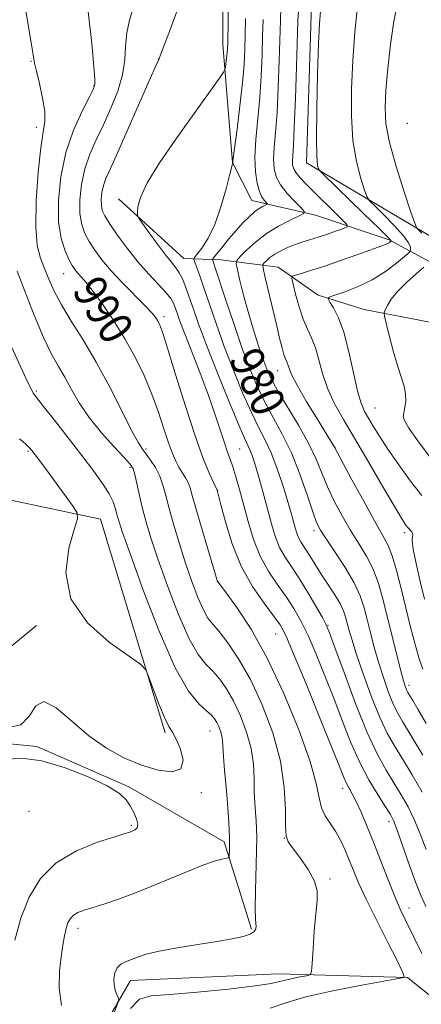
# Model space of a CAD drawing. Extents: x 2112300 to 2115200, y 342300 to 345200.
# Drawn here: x 2113859 to 2113955, y 342761 to 342996 of the extents above; entities that cross this region are included whole.
import ezdxf
from ezdxf.enums import TextEntityAlignment as Align

# ---------------------------------------------------------------- set-up
doc = ezdxf.new("R2010")
doc.units = 0
doc.header["$MEASUREMENT"] = 0
for name, color, linetype, lineweight in [('DTM HARD BREAKLINE', 7, 'Continuous', 0), ('DTM SPOT ELEVATION', 2, 'Continuous', 13), ('INDEX CONTOUR', 41, 'Continuous', 13), ('INDEX CONTOUR LABEL', 244, 'Continuous', 0), ('INTERMEDIATE CONTOUR', 44, 'Continuous', 0)]:
    doc.layers.add(name, color=color, linetype=linetype, lineweight=lineweight)
doc.styles.add('Style-ITALICS', font='ITALICS.shx')

msp = doc.modelspace()

# ---------------------------------------------------------------- linework, layer by layer
at = {"layer": 'DTM HARD BREAKLINE'}
for points in [[(2113834.43, 343078.77, 988.28), (2113863.34, 343078.88, 986.46), (2113876.06, 343073.67, 986.02), (2113882.88, 343065.3, 985.65), (2113887.48, 343054.25, 985.53), (2113892.58, 343043.69, 985.13), (2113899.39, 343034.35, 985.09), (2113906.69, 343021.81, 984.88), (2113908.09, 343007.35, 984.68), (2113908, 342990.19, 984.56), (2113910.32, 342962, 982.01), (2113914.93, 342952.91, 980.83), (2113930.1, 342949.41, 977.51), (2113947.72, 342943.44, 974.19), (2113959.7, 342937.01, 969.05)], [(2113959.97, 342942.89, 969.01), (2113927.96, 342961.92, 974.51), (2113929.11, 342997.2, 974.47), (2113929.44, 343015.33, 975.41), (2113928.05, 343030.53, 975.32)], [(2113883.07, 342953.31, 984.4), (2113898.69, 342939.02, 983.02), (2113907.51, 342938.73, 979.09), (2113921.22, 342936.95, 974.8), (2113930.75, 342930.29, 972.33), (2113941.76, 342926.81, 970.59), (2113957.43, 342923.79, 968.6), (2113964.48, 342911.99, 968.4), (2113966.85, 342897.03, 967.59)], [(2113665.94, 342899.53, 1018.48), (2113699.78, 342854.52, 1012.04), (2113717.32, 342832.87, 1011.4), (2113733.89, 342813.43, 1010.71), (2113744.89, 342806.52, 1008.84), (2113758.6, 342803.76, 1005.93), (2113790.18, 342797.23, 1002.36), (2113815.14, 342790.98, 999.65), (2113838.26, 342806.8, 998.27), (2113848.14, 342823.91, 997.38), (2113863.57, 342822.36, 997.79), (2113885.58, 342812.7, 997.83), (2113908.31, 342799.6, 996.41), (2113914.82, 342778.74, 994.18)], [(2113894.22, 342825.64, 998.31), (2113878.78, 342876.69, 997.3), (2113856.26, 342881.46, 1000.38), (2113827.29, 342870.08, 1004.47), (2113813.097, 342856.99, 1006.925)], [(2113763.03, 342809.13, 1005.52), (2113786.89, 342826.16, 1003.5), (2113806.75, 342829.01, 1002), (2113820.31, 342844.87, 1002.49), (2113849.44, 342839.83, 999.33), (2113863.47, 342851.28, 998.19)], [(2113908.27, 342626.43, 993.41), (2113866.05, 342662.66, 1001.67), (2113821.63, 342700.37, 1005.6), (2113809.47, 342717.83, 1006.57), (2113834.07, 342737.56, 1002.81), (2113870.59, 342739.83, 997.01), (2113885.92, 342766.47, 993.37), (2113921.21, 342768.01, 992.72), (2113952.08, 342767.12, 989.93), (2113976.49, 342747.65, 986.89), (2113992.09, 342728.46, 983.16), (2113999.36, 342713.47, 975.87), (2114021.9, 342711.4, 967.17), (2114037.57, 342708.39, 958.54)]]:
    msp.add_polyline3d(points, dxfattribs=at)
at = {"layer": 'DTM SPOT ELEVATION'}
for p in [(2113862.17, 342986.17, 992.1), (2113892.55, 342986.59, 986.02), (2113877.22, 342980.32, 990.1), (2113863.41, 342970.36, 992.5), (2113952.02, 342971.36, 968.64), (2113869.983, 342935.399, 990.815), (2113893.96, 342925.08, 987.6), (2113921.1, 342912.2, 976.74), (2113863.47, 342907.36, 995.8), (2113944.34, 342903.27, 971.03), (2113861.45, 342892.94, 998.2), (2113889.66, 342893.5, 991.7), (2113912.024, 342893.45, 985.005), (2113934.772, 342893.84, 975.975), (2113885.79, 342889.13, 994.3), (2113906.75, 342883.6, 987.96), (2113929.74, 342873.93, 980.43), (2113951.421, 342873.512, 974.365), (2113906.67, 342861.85, 990.02), (2113920.6, 342849.24, 988.92), (2113933.09, 342851.32, 983.92), (2113952.494, 342837.011, 977.515), (2113904.93, 342826.1, 996.8), (2113936.62, 342812.39, 988.52), (2113902.83, 342811.36, 997.9), (2113861.72, 342806.86, 999.6), (2113886.1, 342803.54, 998.2), (2113947.7, 342804.4, 986.52), (2113922.72, 342800.39, 992.02), (2113933.57, 342790.67, 991.72), (2113952.485, 342783.768, 987.315), (2113873.4, 342778.88, 995.49)]:
    msp.add_point(p, dxfattribs=at)
at = {"layer": 'INDEX CONTOUR'}
for points in [[(2113955.495, 342945.036, 970), (2113954.778, 342945.762, 970), (2113954.329, 342946.293, 970), (2113953.846, 342947.424, 970), (2113952.914, 342950.125, 970), (2113951.287, 342954.973, 970), (2113949.38, 342960.972, 970), (2113947.778, 342966.732, 970), (2113946.927, 342971.258, 970), (2113946.731, 342975.12, 970), (2113946.955, 342979.28, 970), (2113947.403, 342984.425, 970), (2113948.039, 342990.14, 970), (2113948.864, 342995.734, 970), (2113949.856, 343000.635, 970), (2113950.897, 343004.749, 970), (2113951.848, 343008.102, 970), (2113952.63, 343010.819, 970), (2113953.417, 343013.424, 970), (2113954.448, 343016.539, 970), (2113955.856, 343020.524, 970)], [(2113919.316, 342759.844, 990), (2113923.023, 342761.114, 990), (2113927.779, 342762.518, 990), (2113934.242, 342763.983, 990), (2113941.169, 342765.328, 990), (2113949.982, 342766.913, 990), (2113951.143, 342767.157, 990), (2113951.314, 342767.292, 990), (2113951.26, 342767.604, 990), (2113950.823, 342768.687, 990), (2113949.614, 342771.214, 990), (2113947.421, 342775.547, 990), (2113944.738, 342780.821, 990), (2113942.237, 342785.859, 990), (2113940.429, 342789.759, 990), (2113939.179, 342792.716, 990), (2113938.19, 342795.194, 990), (2113937.208, 342797.571, 990), (2113936.148, 342799.859, 990), (2113934.971, 342801.984, 990), (2113933.678, 342803.911, 990), (2113932.454, 342805.771, 990), (2113931.522, 342807.741, 990), (2113930.966, 342810.096, 990), (2113930.285, 342813.519, 990), (2113928.836, 342818.791, 990), (2113926.166, 342826.324, 990), (2113922.59, 342835.031, 990), (2113918.615, 342843.456, 990), (2113914.727, 342850.384, 990), (2113911.332, 342855.584, 990), (2113908.811, 342859.071, 990), (2113906.744, 342861.864, 990), (2113906.673, 342862.056, 990), (2113904.399, 342869.614, 990), (2113902.88, 342874.71, 990), (2113901.54, 342879.301, 990), (2113900.684, 342882.362, 990), (2113900.155, 342884.196, 990), (2113899.682, 342885.435, 990), (2113899.054, 342886.608, 990), (2113897.51, 342889.144, 990), (2113896.745, 342890.592, 990), (2113895.949, 342892.423, 990), (2113895.038, 342894.924, 990), (2113893.935, 342898.283, 990), (2113892.606, 342902.288, 990), (2113891.024, 342906.626, 990), (2113889.167, 342911.034, 990), (2113887.029, 342915.441, 990), (2113884.608, 342919.825, 990), (2113881.954, 342924.109, 990), (2113879.328, 342927.995, 990), (2113877.044, 342931.134, 990), (2113875.338, 342933.286, 990), (2113874.132, 342934.664, 990), (2113873.274, 342935.595, 990), (2113872.609, 342936.395, 990), (2113871.982, 342937.352, 990), (2113871.239, 342938.742, 990), (2113870.299, 342940.824, 990), (2113869.378, 342943.782, 990), (2113868.765, 342947.778, 990), (2113868.709, 342952.856, 990), (2113869.282, 342958.574, 990), (2113870.517, 342964.369, 990), (2113872.354, 342969.711, 990), (2113874.372, 342974.206, 990), (2113876.061, 342977.493, 990), (2113877.033, 342979.411, 990), (2113877.406, 342980.602, 990), (2113877.42, 342981.908, 990), (2113877.282, 342983.973, 990), (2113877.055, 342986.66, 990), (2113876.77, 342989.633, 990), (2113876.456, 342992.57, 990), (2113876.153, 342995.198, 990), (2113875.725, 342998.736, 990)], [(2113955.795, 342820.306, 980), (2113950.916, 342828.343, 980), (2113949.644, 342830.576, 980), (2113948.629, 342832.73, 980), (2113947.52, 342835.532, 980), (2113946.334, 342838.889, 980), (2113945.183, 342842.505, 980), (2113944.155, 342846.111, 980), (2113943.259, 342849.555, 980), (2113942.479, 342852.715, 980), (2113941.752, 342855.551, 980), (2113940.811, 342858.351, 980), (2113939.341, 342861.487, 980), (2113937.174, 342865.16, 980), (2113934.75, 342868.879, 980), (2113932.657, 342871.98, 980), (2113931.308, 342874.08, 980), (2113930.403, 342875.913, 980), (2113929.469, 342878.496, 980), (2113928.128, 342882.532, 980), (2113926.394, 342887.496, 980), (2113924.379, 342892.553, 980), (2113922.202, 342897.05, 980), (2113917.944, 342904.825, 980), (2113916.109, 342908.626, 980), (2113914.376, 342912.804, 980), (2113912.566, 342917.723, 980), (2113910.58, 342923.504, 980), (2113908.655, 342929.292, 980), (2113906.178, 342936.798, 980), (2113905.734, 342938.091, 980), (2113905.567, 342938.543, 980), (2113905.534, 342938.767, 980), (2113905.764, 342939.151, 980), (2113906.455, 342940.022, 980), (2113907.725, 342941.592, 980), (2113909.378, 342943.604, 980), (2113911.138, 342945.682, 980), (2113912.775, 342947.511, 980), (2113914.245, 342949.013, 980), (2113915.549, 342950.172, 980), (2113916.68, 342950.985, 980), (2113917.593, 342951.509, 980), (2113918.565, 342951.982, 980), (2113918.602, 342952.128, 980), (2113917.929, 342952.859, 980), (2113917.346, 342953.708, 980), (2113916.722, 342955.064, 980), (2113916.156, 342957.056, 980), (2113915.76, 342959.756, 980), (2113915.648, 342963.228, 980), (2113915.886, 342967.481, 980), (2113916.802, 342977.465, 980), (2113917.141, 342982.684, 980), (2113917.355, 342987.701, 980), (2113917.49, 342992.249, 980), (2113917.593, 342996.138, 980)], [(2113957.329, 342891.655, 970), (2113954.529, 342895.43, 970), (2113952.431, 342898.46, 970), (2113951.348, 342900.271, 970), (2113951.059, 342901.286, 970), (2113951.209, 342902.153, 970), (2113951.479, 342903.385, 970), (2113951.678, 342904.952, 970), (2113951.646, 342906.685, 970), (2113951.269, 342908.499, 970), (2113949.698, 342913.412, 970), (2113948.693, 342916.958, 970), (2113947.732, 342920.63, 970), (2113946.986, 342923.59, 970), (2113946.592, 342925.256, 970), (2113946.537, 342926.066, 970), (2113946.777, 342926.715, 970), (2113947.299, 342927.769, 970), (2113948.232, 342929.279, 970), (2113949.737, 342931.164, 970), (2113951.857, 342933.297, 970), (2113954.139, 342935.352, 970), (2113956.01, 342936.952, 970)]]:
    msp.add_polyline3d(points, dxfattribs=at)
at = {"layer": 'INTERMEDIATE CONTOUR'}
for points in [[(2113885.976, 342759.738, 992), (2113888.104, 342761.968, 992), (2113890.886, 342762.767, 992), (2113895.331, 342763.068, 992), (2113901.966, 342763.614, 992), (2113909.384, 342764.376, 992), (2113915.694, 342765.135, 992), (2113919.52, 342765.723, 992), (2113921.541, 342766.169, 992), (2113922.949, 342766.556, 992), (2113924.66, 342766.944, 992), (2113926.493, 342767.3, 992), (2113927.994, 342767.571, 992), (2113928.832, 342767.82, 992), (2113929.179, 342768.59, 992), (2113929.332, 342770.538, 992), (2113929.536, 342774.041, 992), (2113929.823, 342778.342, 992), (2113930.175, 342782.399, 992), (2113930.513, 342785.45, 992), (2113930.536, 342787.847, 992), (2113929.883, 342790.219, 992), (2113928.357, 342792.998, 992), (2113926.413, 342795.819, 992), (2113924.668, 342798.123, 992), (2113923.599, 342799.606, 992), (2113923.116, 342800.998, 992), (2113922.99, 342803.288, 992), (2113922.966, 342807.222, 992), (2113922.68, 342812.574, 992), (2113921.746, 342818.877, 992), (2113919.902, 342825.648, 992), (2113917.385, 342832.34, 992), (2113914.561, 342838.391, 992), (2113911.765, 342843.341, 992), (2113909.225, 342847.139, 992), (2113907.137, 342849.839, 992), (2113905.616, 342851.609, 992), (2113904.448, 342853.084, 992), (2113903.339, 342855.017, 992), (2113902.054, 342857.98, 992), (2113900.617, 342861.826, 992), (2113899.114, 342866.226, 992), (2113897.635, 342870.845, 992), (2113896.287, 342875.31, 992), (2113895.181, 342879.242, 992), (2113894.371, 342882.373, 992), (2113893.688, 342884.871, 992), (2113892.907, 342887.017, 992), (2113891.873, 342889.023, 992), (2113890.723, 342890.82, 992), (2113889.665, 342892.27, 992), (2113888.804, 342893.408, 992), (2113887.822, 342894.946, 992), (2113886.298, 342897.771, 992), (2113883.94, 342902.449, 992), (2113880.976, 342908.283, 992), (2113877.763, 342914.256, 992), (2113874.631, 342919.538, 992), (2113871.797, 342924.051, 992), (2113869.452, 342927.902, 992), (2113867.717, 342931.2, 992), (2113866.438, 342934.065, 992), (2113865.395, 342936.618, 992), (2113864.433, 342939.09, 992), (2113863.67, 342942.157, 992), (2113863.291, 342946.605, 992), (2113863.416, 342952.828, 992), (2113863.901, 342959.65, 992), (2113864.536, 342965.503, 992), (2113865.121, 342969.287, 992), (2113865.481, 342971.761, 992), (2113865.449, 342974.154, 992), (2113864.937, 342977.348, 992), (2113864.174, 342980.84, 992), (2113863.466, 342983.784, 992), (2113863.021, 342985.716, 992), (2113862.655, 342987.711, 992), (2113860.006, 343004.093, 992)], [(2113956.573, 342797.736, 984), (2113955.129, 342801.471, 984), (2113953.722, 342804.893, 984), (2113952.222, 342807.981, 984), (2113950.603, 342810.856, 984), (2113948.868, 342813.675, 984), (2113946.998, 342816.681, 984), (2113944.899, 342820.462, 984), (2113942.459, 342825.696, 984), (2113939.669, 342832.659, 984), (2113936.936, 342840.023, 984), (2113934.773, 342846.06, 984), (2113933.503, 342849.571, 984), (2113932.705, 342851.476, 984), (2113931.768, 342853.223, 984), (2113930.24, 342855.908, 984), (2113928.297, 342859.218, 984), (2113926.271, 342862.485, 984), (2113924.441, 342865.215, 984), (2113922.868, 342867.59, 984), (2113921.557, 342869.966, 984), (2113920.498, 342872.628, 984), (2113919.596, 342875.584, 984), (2113917.845, 342882.102, 984), (2113916.964, 342885.311, 984), (2113916.176, 342888.109, 984), (2113915.539, 342890.281, 984), (2113915.015, 342891.907, 984), (2113914.544, 342893.144, 984), (2113913.171, 342896.1, 984), (2113911.67, 342899.537, 984), (2113909.348, 342905.125, 984), (2113906.634, 342911.849, 984), (2113904.108, 342918.304, 984), (2113902.217, 342923.386, 984), (2113900.885, 342927.174, 984), (2113899.9, 342930.044, 984), (2113899.079, 342932.326, 984), (2113898.328, 342934.148, 984), (2113897.581, 342935.595, 984), (2113896.753, 342936.798, 984), (2113895.702, 342938.105, 984), (2113894.267, 342939.911, 984), (2113892.391, 342942.433, 984), (2113890.431, 342945.16, 984), (2113888.845, 342947.401, 984), (2113887.967, 342948.679, 984), (2113887.645, 342949.379, 984), (2113887.603, 342950.101, 984), (2113887.696, 342951.395, 984), (2113888.303, 342953.617, 984), (2113889.937, 342957.071, 984), (2113892.895, 342961.868, 984), (2113896.624, 342967.333, 984), (2113900.358, 342972.596, 984), (2113907.341, 342982.367, 984), (2113908.167, 342983.544, 984), (2113908.496, 342984.167, 984), (2113908.61, 342984.769, 984), (2113908.888, 342986.974, 984), (2113909.022, 342988.173, 984), (2113909.107, 342989.226, 984), (2113909.161, 342990.606, 984), (2113909.378, 343000.664, 984)], [(2113955.55, 342772.898, 988), (2113951.523, 342781.036, 988), (2113950.353, 342783.504, 988), (2113949.039, 342786.544, 988), (2113947.449, 342790.527, 988), (2113943.96, 342799.52, 988), (2113942.382, 342803.437, 988), (2113941.005, 342806.678, 988), (2113939.842, 342809.216, 988), (2113938.898, 342811.068, 988), (2113938.141, 342812.432, 988), (2113937.534, 342813.553, 988), (2113936.96, 342814.815, 988), (2113936.009, 342817.173, 988), (2113934.192, 342821.723, 988), (2113931.253, 342829.008, 988), (2113927.857, 342837.353, 988), (2113924.901, 342844.533, 988), (2113923.002, 342848.942, 988), (2113921.668, 342851.466, 988), (2113920.132, 342853.613, 988), (2113917.837, 342856.617, 988), (2113915.09, 342860.609, 988), (2113912.409, 342865.445, 988), (2113910.225, 342870.853, 988), (2113908.605, 342876.047, 988), (2113907.526, 342880.113, 988), (2113906.611, 342883.636, 988), (2113905.818, 342885.322, 988), (2113904.805, 342887.556, 988), (2113903.314, 342891.203, 988), (2113901.364, 342896.599, 988), (2113899.045, 342903.745, 988), (2113896.709, 342911.307, 988), (2113894.776, 342917.614, 988), (2113893.548, 342921.438, 988), (2113892.853, 342923.311, 988), (2113892.401, 342924.204, 988), (2113891.897, 342924.979, 988), (2113891.022, 342926.052, 988), (2113889.455, 342927.73, 988), (2113884.132, 342933.122, 988), (2113881.35, 342936.075, 988), (2113879.119, 342938.696, 988), (2113877.413, 342940.991, 988), (2113876.092, 342943.056, 988), (2113875.046, 342945.02, 988), (2113874.291, 342947.152, 988), (2113873.874, 342949.754, 988), (2113873.838, 342953.018, 988), (2113874.206, 342956.694, 988), (2113875, 342960.419, 988), (2113876.215, 342963.932, 988), (2113877.753, 342967.374, 988), (2113879.491, 342970.985, 988), (2113881.281, 342974.921, 988), (2113882.88, 342978.992, 988), (2113884.022, 342982.921, 988), (2113884.55, 342986.5, 988), (2113884.757, 342989.791, 988), (2113885.051, 342992.92, 988), (2113885.718, 342995.975, 988), (2113886.577, 342998.878, 988)], [(2113956.503, 342784.103, 986), (2113955.341, 342786.627, 986), (2113954.078, 342789.766, 986), (2113952.581, 342793.911, 986), (2113949.741, 342802.099, 986), (2113948.829, 342804.488, 986), (2113948.007, 342806.132, 986), (2113946.857, 342807.963, 986), (2113945.084, 342810.72, 986), (2113942.894, 342814.37, 986), (2113940.614, 342818.685, 986), (2113938.497, 342823.459, 986), (2113936.495, 342828.563, 986), (2113934.482, 342833.892, 986), (2113932.378, 342839.29, 986), (2113930.281, 342844.415, 986), (2113928.334, 342848.878, 986), (2113926.621, 342852.425, 986), (2113924.983, 342855.342, 986), (2113923.202, 342858.049, 986), (2113921.139, 342860.917, 986), (2113918.976, 342864.111, 986), (2113916.973, 342867.745, 986), (2113915.333, 342871.852, 986), (2113914.015, 342876.138, 986), (2113911.967, 342883.812, 986), (2113911.13, 342886.802, 986), (2113910.405, 342889.179, 986), (2113909.766, 342891.013, 986), (2113909.121, 342892.748, 986), (2113908.358, 342894.923, 986), (2113906.111, 342901.863, 986), (2113904.508, 342906.492, 986), (2113902.578, 342911.636, 986), (2113898.907, 342920.992, 986), (2113897.759, 342924.008, 986), (2113897.054, 342925.971, 986), (2113896.6, 342927.286, 986), (2113896.193, 342928.341, 986), (2113895.568, 342929.435, 986), (2113894.445, 342930.847, 986), (2113892.634, 342932.799, 986), (2113890.304, 342935.281, 986), (2113887.713, 342938.223, 986), (2113885.12, 342941.491, 986), (2113882.78, 342944.692, 986), (2113880.944, 342947.37, 986), (2113879.793, 342949.216, 986), (2113879.204, 342950.522, 986), (2113878.983, 342951.73, 986), (2113878.967, 342953.18, 986), (2113879.131, 342954.814, 986), (2113879.483, 342956.47, 986), (2113880.076, 342958.151, 986), (2113881.125, 342960.52, 986), (2113882.889, 342964.404, 986), (2113885.463, 342970.208, 986), (2113890.654, 342982.041, 986), (2113892.013, 342985.105, 986), (2113892.71, 342986.606, 986), (2113892.798, 342986.828, 986), (2113893.133, 342987.706, 986), (2113895.528, 342993.872, 986), (2113897.324, 342998.913, 986)], [(2113956.533, 342827.855, 978), (2113954.57, 342831.298, 978), (2113953.35, 342833.39, 978), (2113952.204, 342835.289, 978), (2113951.94, 342835.751, 978), (2113951.74, 342836.175, 978), (2113951.502, 342836.81, 978), (2113951.12, 342838.077, 978), (2113950.488, 342840.442, 978), (2113949.545, 342844.174, 978), (2113948.415, 342848.745, 978), (2113947.27, 342853.427, 978), (2113946.221, 342857.637, 978), (2113945.15, 342861.362, 978), (2113943.875, 342864.732, 978), (2113942.271, 342867.881, 978), (2113940.416, 342870.968, 978), (2113938.44, 342874.152, 978), (2113936.469, 342877.541, 978), (2113934.62, 342881.027, 978), (2113933.006, 342884.446, 978), (2113930.275, 342891.08, 978), (2113928.481, 342894.857, 978), (2113926.051, 342899.207, 978), (2113921.081, 342907.469, 978), (2113919.518, 342910.289, 978), (2113918.473, 342912.588, 978), (2113917.556, 342915.091, 978), (2113916.463, 342918.346, 978), (2113915.243, 342922.19, 978), (2113914.033, 342926.278, 978), (2113912.956, 342930.259, 978), (2113912.081, 342933.736, 978), (2113911.463, 342936.302, 978), (2113911.175, 342937.736, 978), (2113911.351, 342938.557, 978), (2113912.142, 342939.468, 978), (2113913.649, 342940.995, 978), (2113915.781, 342942.953, 978), (2113918.397, 342944.98, 978), (2113921.299, 342946.764, 978), (2113924.061, 342948.185, 978), (2113926.198, 342949.175, 978), (2113927.324, 342949.747, 978), (2113927.449, 342950.245, 978), (2113926.678, 342951.096, 978), (2113925.183, 342952.6, 978), (2113923.387, 342954.55, 978), (2113921.779, 342956.61, 978), (2113920.741, 342958.546, 978), (2113920.24, 342960.509, 978), (2113920.133, 342962.752, 978), (2113920.287, 342965.534, 978), (2113920.588, 342969.16, 978), (2113920.932, 342973.942, 978), (2113921.228, 342979.955, 978), (2113921.46, 342986.317, 978), (2113921.745, 342995.933, 978), (2113921.874, 342998.934, 978)], [(2113955.723, 342840.888, 976), (2113954.891, 342843.331, 976), (2113953.921, 342846.746, 976), (2113952.853, 342850.909, 976), (2113950.593, 342860.122, 976), (2113949.475, 342864.423, 976), (2113948.41, 342867.976, 976), (2113947.369, 342870.603, 976), (2113946.082, 342873.057, 976), (2113944.222, 342876.324, 976), (2113941.631, 342881.002, 976), (2113938.838, 342886.14, 976), (2113934.651, 342893.921, 976), (2113930.495, 342900.68, 976), (2113927.934, 342904.931, 976), (2113925.726, 342908.761, 976), (2113924.413, 342911.328, 976), (2113923.804, 342912.821, 976), (2113923.529, 342913.685, 976), (2113923.276, 342914.335, 976), (2113922.971, 342915.053, 976), (2113922.601, 342916.09, 976), (2113922.146, 342917.682, 976), (2113921.558, 342920.002, 976), (2113920.781, 342923.208, 976), (2113918.012, 342934.813, 976), (2113917.587, 342936.684, 976), (2113917.536, 342937.483, 976), (2113917.816, 342937.894, 976), (2113918.39, 342938.471, 976), (2113919.252, 342939.233, 976), (2113920.402, 342940.07, 976), (2113921.824, 342940.884, 976), (2113923.438, 342941.637, 976), (2113925.144, 342942.305, 976), (2113926.879, 342942.885, 976), (2113928.709, 342943.448, 976), (2113930.737, 342944.085, 976), (2113932.982, 342944.845, 976), (2113935.136, 342945.61, 976), (2113936.81, 342946.218, 976), (2113937.671, 342946.609, 976), (2113937.617, 342947.122, 976), (2113936.599, 342948.197, 976), (2113927.912, 342956.815, 976), (2113926.48, 342958.306, 976), (2113925.505, 342959.471, 976), (2113924.933, 342960.425, 976), (2113924.671, 342961.311, 976), (2113924.618, 342962.275, 976), (2113924.688, 342963.588, 976), (2113924.843, 342966.009, 976), (2113925.061, 342970.42, 976), (2113925.316, 342977.227, 976), (2113925.566, 342984.933, 976), (2113925.896, 342995.727, 976), (2113926.04, 342998.358, 976)], [(2113956.18, 342857.575, 974), (2113955.152, 342861.848, 974), (2113954.173, 342866.107, 974), (2113953.48, 342869.555, 974), (2113953.23, 342871.613, 974), (2113953.265, 342872.591, 974), (2113953.35, 342873.021, 974), (2113953.299, 342873.345, 974), (2113953.125, 342873.647, 974), (2113952.894, 342873.925, 974), (2113952.382, 342874.479, 974), (2113952.051, 342874.875, 974), (2113951.571, 342875.53, 974), (2113950.638, 342876.987, 974), (2113948.895, 342879.885, 974), (2113946.145, 342884.573, 974), (2113942.828, 342890.256, 974), (2113936.789, 342900.526, 974), (2113934.618, 342904.438, 974), (2113932.984, 342907.996, 974), (2113931.812, 342911.5, 974), (2113930.919, 342914.815, 974), (2113930.094, 342917.699, 974), (2113929.175, 342920.027, 974), (2113928.178, 342922.152, 974), (2113927.166, 342924.543, 974), (2113926.204, 342927.481, 974), (2113925.377, 342930.489, 974), (2113924.771, 342932.901, 974), (2113924.483, 342934.243, 974), (2113924.632, 342934.805, 974), (2113925.346, 342935.07, 974), (2113926.749, 342935.453, 974), (2113928.956, 342936.107, 974), (2113932.076, 342937.118, 974), (2113936.057, 342938.5, 974), (2113940.202, 342939.985, 974), (2113946.813, 342942.384, 974), (2113947.295, 342942.591, 974), (2113947.621, 342942.78, 974), (2113947.869, 342942.958, 974), (2113948.158, 342943.209, 974), (2113948.164, 342943.239, 974), (2113948.059, 342943.388, 974), (2113947.315, 342944.164, 974), (2113945.295, 342946.173, 974), (2113941.677, 342949.711, 974), (2113931.774, 342959.345, 974), (2113930.991, 342960.18, 974), (2113930.782, 342960.586, 974), (2113930.603, 342961.329, 974), (2113930.426, 342963.366, 974), (2113930.348, 342967.705, 974), (2113930.437, 342974.828, 974), (2113930.64, 342983.105, 974), (2113930.87, 342990.379, 974), (2113931.077, 342995.099, 974), (2113931.355, 342998.13, 974)], [(2113955.505, 342882.341, 972), (2113952.851, 342885.795, 972), (2113950.01, 342889.7, 972), (2113947.416, 342893.437, 972), (2113945.4, 342896.513, 972), (2113943.905, 342898.938, 972), (2113942.774, 342900.847, 972), (2113941.857, 342902.467, 972), (2113941.03, 342904.399, 972), (2113940.176, 342907.338, 972), (2113939.2, 342911.69, 972), (2113938.098, 342916.713, 972), (2113936.887, 342921.376, 972), (2113935.614, 342924.861, 972), (2113934.435, 342927.192, 972), (2113933.536, 342928.602, 972), (2113933.114, 342929.348, 972), (2113933.42, 342929.774, 972), (2113934.714, 342930.246, 972), (2113937.13, 342931.066, 972), (2113940.287, 342932.297, 972), (2113943.673, 342933.937, 972), (2113946.826, 342935.919, 972), (2113949.468, 342937.9, 972), (2113951.369, 342939.471, 972), (2113952.394, 342940.352, 972), (2113952.774, 342940.779, 972), (2113952.837, 342941.118, 972), (2113952.789, 342941.706, 972), (2113952.361, 342942.759, 972), (2113951.165, 342944.461, 972), (2113949.005, 342946.86, 972), (2113946.458, 342949.444, 972), (2113944.29, 342951.564, 972), (2113943.052, 342952.819, 972), (2113942.419, 342953.802, 972), (2113941.848, 342955.356, 972), (2113940.945, 342958.151, 972), (2113939.903, 342962.169, 972), (2113939.063, 342967.219, 972), (2113938.688, 342973.099, 972), (2113938.729, 342979.557, 972), (2113939.058, 342986.33, 972), (2113939.556, 342993.103, 972), (2113940.134, 342999.353, 972)], [(2113955.614, 342811.474, 982), (2113953.199, 342815.581, 982), (2113950.879, 342819.388, 982), (2113948.956, 342822.515, 982), (2113947.264, 342825.54, 982), (2113945.519, 342829.285, 982), (2113943.538, 342834.254, 982), (2113941.548, 342839.702, 982), (2113939.877, 342844.567, 982), (2113938.766, 342848.047, 982), (2113938.103, 342850.365, 982), (2113937.327, 342853.401, 982), (2113936.825, 342854.832, 982), (2113935.992, 342856.53, 982), (2113934.714, 342858.647, 982), (2113931.635, 342863.363, 982), (2113930.303, 342865.491, 982), (2113929.185, 342867.332, 982), (2113928.235, 342868.861, 982), (2113926.718, 342871.14, 982), (2113926.142, 342872.187, 982), (2113925.675, 342873.357, 982), (2113925.279, 342874.658, 982), (2113924.487, 342877.592, 982), (2113923.95, 342879.48, 982), (2113923.197, 342882.007, 982), (2113922.166, 342885.315, 982), (2113920.922, 342889.004, 982), (2113919.56, 342892.536, 982), (2113918.141, 342895.57, 982), (2113916.593, 342898.566, 982), (2113914.807, 342902.181, 982), (2113912.729, 342906.876, 982), (2113910.505, 342912.326, 982), (2113908.337, 342918.014, 982), (2113906.395, 342923.454, 982), (2113904.741, 342928.308, 982), (2113903.407, 342932.272, 982), (2113902.413, 342935.129, 982), (2113901.725, 342937.01, 982), (2113901.295, 342938.131, 982), (2113901.105, 342938.744, 982), (2113901.251, 342939.238, 982), (2113902.991, 342941.51, 982), (2113904.47, 342943.837, 982), (2113906.059, 342947.137, 982), (2113907.539, 342951.354, 982), (2113908.781, 342955.695, 982), (2113909.675, 342959.184, 982), (2113910.356, 342961.936, 982), (2113910.37, 342962.081, 982), (2113910.485, 342963.007, 982), (2113911.378, 342969.955, 982), (2113912.066, 342975.529, 982), (2113912.673, 342980.987, 982), (2113913.053, 342985.412, 982), (2113913.249, 342989.086, 982), (2113913.353, 342992.591, 982), (2113913.441, 342996.344, 982)], [(2113881.946, 342758.492, 994), (2113882.865, 342760.881, 994), (2113883.138, 342761.893, 994), (2113882.996, 342762.395, 994), (2113882.659, 342763.101, 994), (2113882.283, 342764.115, 994), (2113882.007, 342765.386, 994), (2113881.957, 342766.837, 994), (2113882.185, 342768.28, 994), (2113882.731, 342769.502, 994), (2113883.61, 342770.351, 994), (2113884.758, 342770.942, 994), (2113887.607, 342772.03, 994), (2113889.679, 342772.696, 994), (2113892.764, 342773.444, 994), (2113897.093, 342774.252, 994), (2113902.009, 342775.062, 994), (2113906.626, 342775.801, 994), (2113910.235, 342776.423, 994), (2113912.812, 342776.98, 994), (2113914.503, 342777.549, 994), (2113915.467, 342778.18, 994), (2113915.892, 342778.823, 994), (2113915.976, 342779.402, 994), (2113915.899, 342779.975, 994), (2113915.78, 342781.142, 994), (2113915.721, 342783.637, 994), (2113915.792, 342787.862, 994), (2113916.064, 342797.46, 994), (2113916.105, 342800.639, 994), (2113916.059, 342802.782, 994), (2113915.944, 342804.568, 994), (2113915.781, 342806.567, 994), (2113915.62, 342808.91, 994), (2113915.512, 342811.618, 994), (2113915.464, 342814.701, 994), (2113915.285, 342818.131, 994), (2113914.739, 342821.87, 994), (2113913.663, 342825.831, 994), (2113912.195, 342829.739, 994), (2113910.548, 342833.27, 994), (2113908.896, 342836.173, 994), (2113907.262, 342838.499, 994), (2113905.631, 342840.374, 994), (2113903.965, 342842.055, 994), (2113902.131, 342844.328, 994), (2113899.974, 342848.115, 994), (2113897.43, 342853.945, 994), (2113894.807, 342860.793, 994), (2113892.507, 342867.242, 994), (2113890.829, 342872.216, 994), (2113889.666, 342876.003, 994), (2113888.809, 342879.226, 994), (2113888.087, 342882.35, 994), (2113887.004, 342887.373, 994), (2113886.6, 342888.748, 994), (2113885.897, 342889.861, 994), (2113884.449, 342891.447, 994), (2113881.991, 342894.041, 994), (2113878.977, 342897.38, 994), (2113876.045, 342900.997, 994), (2113873.688, 342904.495, 994), (2113871.827, 342907.73, 994), (2113870.24, 342910.626, 994), (2113868.715, 342913.24, 994), (2113867.08, 342916.16, 994), (2113865.174, 342920.105, 994), (2113862.935, 342925.454, 994), (2113860.69, 342931.201, 994), (2113858.868, 342936, 994)], [(2113869.426, 342760.48, 996), (2113868.923, 342764.705, 996), (2113869.011, 342768.633, 996), (2113869.376, 342772.078, 996), (2113869.763, 342774.898, 996), (2113870.143, 342777.139, 996), (2113870.543, 342778.896, 996), (2113871, 342780.255, 996), (2113871.576, 342781.29, 996), (2113872.344, 342782.069, 996), (2113873.386, 342782.67, 996), (2113874.84, 342783.218, 996), (2113879.571, 342784.696, 996), (2113883.095, 342785.886, 996), (2113887.525, 342787.546, 996), (2113892.796, 342789.696, 996), (2113898.179, 342791.952, 996), (2113902.781, 342793.825, 996), (2113905.926, 342794.952, 996), (2113907.8, 342795.474, 996), (2113909.3, 342795.758, 996), (2113909.488, 342795.954, 996), (2113909.532, 342796.416, 996), (2113909.561, 342797.287, 996), (2113909.58, 342798.604, 996), (2113909.565, 342800.379, 996), (2113909.49, 342802.633, 996), (2113909.34, 342805.416, 996), (2113909.099, 342808.789, 996), (2113908.769, 342812.696, 996), (2113908.422, 342816.629, 996), (2113908.146, 342819.963, 996), (2113907.896, 342823.749, 996), (2113907.733, 342824.891, 996), (2113907.425, 342826.023, 996), (2113907.006, 342827.14, 996), (2113906.535, 342828.148, 996), (2113906.026, 342829.005, 996), (2113905.298, 342829.859, 996), (2113904.125, 342830.909, 996), (2113902.314, 342832.5, 996), (2113899.814, 342835.573, 996), (2113896.609, 342841.213, 996), (2113892.805, 342849.91, 996), (2113888.997, 342859.76, 996), (2113885.901, 342868.257, 996), (2113884.033, 342873.535, 996), (2113883.126, 342876.274, 996), (2113882.712, 342877.788, 996), (2113882.364, 342879.195, 996), (2113881.819, 342880.821, 996), (2113880.854, 342882.794, 996), (2113879.287, 342885.237, 996), (2113877.098, 342888.243, 996), (2113874.307, 342891.9, 996), (2113867.79, 342900.339, 996), (2113865.194, 342903.668, 996), (2113863.006, 342906.411, 996), (2113862.725, 342906.792, 996), (2113862.417, 342907.352, 996), (2113861.69, 342908.874, 996), (2113860.157, 342912.183, 996), (2113857.625, 342917.707, 996)], [(2113856.782, 342826.94, 998), (2113859.774, 342827.581, 998), (2113861.779, 342829.686, 998), (2113863.345, 342832.065, 998), (2113865.277, 342833.1, 998), (2113868.184, 342831.653, 998), (2113871.883, 342828.508, 998), (2113875.992, 342824.927, 998), (2113880.188, 342821.943, 998), (2113884.381, 342819.658, 998), (2113888.54, 342817.943, 998), (2113892.539, 342816.748, 998), (2113895.886, 342816.339, 998), (2113897.996, 342817.065, 998), (2113898.499, 342819.072, 998), (2113897.882, 342821.711, 998), (2113896.848, 342824.129, 998), (2113895.947, 342825.759, 998), (2113895.108, 342827.159, 998), (2113894.107, 342829.17, 998), (2113892.811, 342832.322, 998), (2113891.451, 342835.911, 998), (2113890.348, 342838.923, 998), (2113889.598, 342840.697, 998), (2113888.39, 342841.981, 998), (2113885.691, 342843.875, 998), (2113880.96, 342847.236, 998), (2113875.644, 342851.948, 998), (2113871.683, 342857.65, 998), (2113870.468, 342863.878, 998), (2113871.195, 342869.745, 998), (2113872.508, 342874.263, 998), (2113873.268, 342876.805, 998), (2113873.206, 342878.215, 998), (2113872.268, 342879.7, 998), (2113866.261, 342887.972, 998), (2113864.727, 342890.053, 998), (2113862.952, 342892.408, 998), (2113862.384, 342893.131, 998), (2113861.756, 342893.824, 998), (2113860.835, 342894.684, 998), (2113859.44, 342895.939, 998)], [(2113858.292, 342776.089, 998), (2113859.731, 342781.366, 998), (2113861.702, 342786.363, 998), (2113864.438, 342790.832, 998), (2113868.201, 342794.574, 998), (2113873.028, 342797.438, 998), (2113878.049, 342799.481, 998), (2113882.168, 342800.809, 998), (2113884.595, 342801.55, 998), (2113885.749, 342801.916, 998), (2113886.352, 342802.14, 998), (2113886.967, 342802.436, 998), (2113887.502, 342802.952, 998), (2113887.706, 342803.816, 998), (2113887.403, 342805.098, 998), (2113886.719, 342806.635, 998), (2113885.858, 342808.201, 998), (2113884.879, 342809.651, 998), (2113883.274, 342811.148, 998), (2113880.388, 342812.935, 998), (2113875.837, 342815.122, 998), (2113870.313, 342817.298, 998), (2113864.774, 342818.922, 998), (2113859.973, 342819.569, 998), (2113855.83, 342819.275, 998)]]:
    msp.add_polyline3d(points, dxfattribs=at)

# ---------------------------------------------------------------- texts
at = {"layer": 'INDEX CONTOUR LABEL', "style": 'Style-ITALICS', "width": 0.875}
for s, rotation, p in [('990', 302.6, (2113875.182, 342933.465, 990)), ('980', 295.3, (2113912.922, 342916.754, 980))]:
    msp.add_text(s, height=8, rotation=rotation, dxfattribs=at).set_placement(p, align=Align.MIDDLE_LEFT)

doc.saveas('drawing.dxf')
